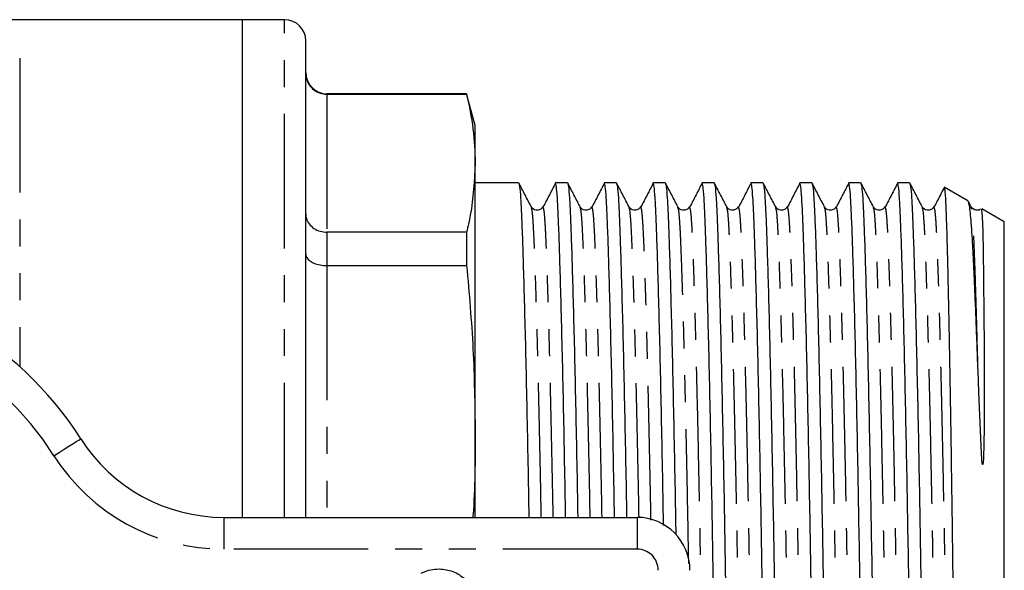
# Model space of a CAD drawing. Extents: x 152 to 255, y 82 to 274.
# Drawn here: x 209 to 255, y 113 to 139 of the extents above; entities that cross this region are included whole.
import ezdxf

# ---------------------------------------------------------------- set-up
doc = ezdxf.new("R2010")
doc.units = 0
doc.linetypes.add('PHANTOM', pattern=[12.7, 6.35, -1.27, 1.27, -1.27, 1.27, -1.27])
doc.layers.get('0').update_dxf_attribs({"linetype": 'CONTINUOUS'})

msp = doc.modelspace()

# ---------------------------------------------------------------- linework, layer by layer
at = {"color": 7, "linetype": 'CONTINUOUS'}
for p, q in [((219.084, 139.19), (183.691, 139.19)), ((221.084, 139.19), (219.084, 139.19)), ((219.084, 139.19), (219.084, 115.69)), ((222.084, 115.69), (222.084, 138.19)), ((229.682, 135.69), (223.084, 135.69)), ((223.084, 135.666), (229.682, 135.666)), ((230.084, 134.19), (229.682, 135.69)), ((229.682, 135.69), (229.682, 135.666)), ((230.084, 132.409), (230.084, 134.19)), ((230.084, 119.703), (230.084, 132.409)), ((232.133, 131.49), (230.084, 131.49)), ((234.442, 131.49), (233.872, 131.49)), ((236.751, 131.49), (236.181, 131.49)), ((239.06, 131.49), (238.49, 131.49)), ((241.369, 131.49), (240.799, 131.49)), ((243.678, 131.49), (243.108, 131.49)), ((245.987, 131.49), (245.417, 131.49)), ((248.296, 131.49), (247.726, 131.49)), ((250.605, 131.49), (250.035, 131.49)), ((253.362, 130.637), (252.24, 131.285)), ((253.52, 130.348), (253.387, 130.601)), ((255.084, 129.642), (254.015, 130.26)), ((255.084, 128.206), (255.084, 129.642)), ((229.682, 129.152), (223.084, 129.152)), ((229.682, 129.152), (229.682, 127.58)), ((255.084, 91.738), (255.084, 128.206)), ((223.084, 127.58), (229.682, 127.58)), ((230.084, 115.69), (230.084, 119.703)), ((218.205, 115.69), (237.734, 115.69))]:
    msp.add_line(p, q, dxfattribs=at)
at = {"color": 8, "linetype": 'PHANTOM'}
for p, q in [((221.084, 115.69), (221.084, 139.19)), ((208.565, 137.378), (208.565, 122.804)), ((223.084, 135.69), (223.084, 135.666)), ((223.084, 135.666), (223.084, 129.152)), ((223.084, 129.152), (223.084, 127.58)), ((223.084, 127.58), (223.084, 115.69)), ((218.205, 115.69), (218.205, 114.19)), ((237.734, 115.69), (237.734, 114.19)), ((237.734, 114.19), (218.205, 114.19))]:
    msp.add_line(p, q, dxfattribs=at)
at = {"color": 7, "linetype": 'CONTINUOUS', "flags": 128}
msp.add_lwpolyline([(253.997, 130.229), (254.012, 130.22), (254.04, 129.876), (254.064, 129.21), (254.085, 128.233), (254.103, 126.985), (254.122, 125.217), (254.131, 123.805), (254.136, 122.517), (254.135, 121.237), (254.127, 119.922), (254.095, 118.447), (254.085, 118.309), (254.079, 118.246), (254.074, 118.215), (254.072, 118.205), (254.07, 118.199), (254.069, 118.194), (254.067, 118.191), (254.065, 118.189), (254.064, 118.188), (254.063, 118.187), (254.062, 118.188), (254.061, 118.188), (254.06, 118.189), (254.059, 118.191), (254.054, 118.202), (254.046, 118.244), (254.027, 118.412), (253.984, 119.074), (253.878, 121.602), (253.842, 122.63), (253.842, 122.63)], dxfattribs=at)
at = {"color": 8, "linetype": 'PHANTOM', "flags": 128}
msp.add_lwpolyline([(210.186, 118.597), (210.433, 118.754), (210.67, 118.905), (210.889, 119.044), (211.081, 119.166), (211.239, 119.266), (211.356, 119.34), (211.428, 119.386), (211.452, 119.401)], dxfattribs=at)
at = {"color": 7, "linetype": 'CONTINUOUS'}
for centre, radius, start, end in [((221.084, 138.19), 1, 0, 90), ((223.084, 136.69), 1, 180, 270), ((197.734, 110.69), 16.25, 32.4174, 147.5826), ((218.205, 123.69), 8, 212.4174, 270), ((237.734, 113.19), 2.5, 0, 90)]:
    msp.add_arc(centre, radius, start, end, dxfattribs=at)
at = {"color": 8, "linetype": 'PHANTOM'}
for centre, radius, start, end in [((197.734, 110.69), 14.75, 32.4174, 147.5826), ((218.205, 123.69), 9.5, 212.4174, 270), ((237.734, 113.19), 1, 0, 90)]:
    msp.add_arc(centre, radius, start, end, dxfattribs=at)
at = {"color": 7, "linetype": 'CONTINUOUS'}
for points, knots in [([(222.084, 136.657), (222.084, 136.653), (222.085, 136.576), (222.108, 136.388), (222.227, 136.112), (222.454, 135.865), (222.751, 135.698), (222.973, 135.677), (223.084, 135.666)], [0, 0, 0, 0, 0.006937, 0.151475, 0.366589, 0.578666, 0.789308, 1, 1, 1, 1]), ([(229.682, 135.666), (229.798, 135.125), (230.03, 134.041), (230.066, 132.954), (230.084, 132.409)], [0, 0, 0, 0, 0.499494, 1, 1, 1, 1]), ([(230.084, 132.409), (230.044, 131.592), (229.99, 130.505), (229.744, 129.422), (229.682, 129.152)], [0, 0, 0, 0, 0.751498, 1, 1, 1, 1]), ([(232.739, 130.348), (232.64, 130.536), (232.442, 130.913), (232.245, 131.29), (232.146, 131.479)], [0, 0, 0, 0, 0.499988, 1, 1, 1, 1]), ([(232.146, 131.447), (232.159, 131.415), (232.188, 131.344), (232.232, 130.815), (232.275, 129.961), (232.319, 128.783), (232.366, 127.289), (232.416, 125.48), (232.468, 123.392), (232.519, 121.079), (232.569, 118.597), (232.603, 116.781), (232.62, 115.792), (232.622, 115.69)], [0, 0, 0, 0, 0.079071, 0.179681, 0.277729, 0.375776, 0.476386, 0.578778, 0.682086, 0.785394, 0.887786, 0.988396, 1, 1, 1, 1]), ([(233.884, 131.479), (233.787, 131.291), (233.592, 130.915), (233.397, 130.54), (233.3, 130.352)], [0, 0, 0, 0, 0.500003, 1, 1, 1, 1]), ([(234.36, 115.69), (234.358, 115.803), (234.341, 116.802), (234.307, 118.628), (234.257, 121.108), (234.206, 123.418), (234.154, 125.503), (234.104, 127.309), (234.057, 128.8), (234.013, 129.974), (233.97, 130.824), (233.926, 131.347), (233.897, 131.416), (233.884, 131.447)], [0, 0, 0, 0, 0.012799, 0.113346, 0.215675, 0.318919, 0.422163, 0.524492, 0.625039, 0.723026, 0.821013, 0.92156, 1, 1, 1, 1]), ([(235.048, 130.348), (234.949, 130.536), (234.751, 130.913), (234.554, 131.29), (234.455, 131.479)], [0, 0, 0, 0, 0.499987, 1, 1, 1, 1]), ([(234.455, 131.447), (234.468, 131.415), (234.497, 131.344), (234.541, 130.815), (234.584, 129.961), (234.628, 128.783), (234.675, 127.289), (234.725, 125.48), (234.777, 123.392), (234.828, 121.079), (234.878, 118.597), (234.912, 116.781), (234.929, 115.792), (234.931, 115.69)], [0, 0, 0, 0, 0.079071, 0.179681, 0.277729, 0.375776, 0.476386, 0.578778, 0.682086, 0.785394, 0.887786, 0.988396, 1, 1, 1, 1]), ([(236.193, 131.479), (236.096, 131.291), (235.901, 130.915), (235.706, 130.54), (235.609, 130.352)], [0, 0, 0, 0, 0.500003, 1, 1, 1, 1]), ([(236.669, 115.69), (236.667, 115.803), (236.65, 116.802), (236.616, 118.628), (236.566, 121.108), (236.515, 123.418), (236.463, 125.503), (236.413, 127.309), (236.366, 128.8), (236.322, 129.974), (236.279, 130.824), (236.235, 131.347), (236.206, 131.416), (236.193, 131.447)], [0, 0, 0, 0, 0.0127993, 0.1133462, 0.2156753, 0.3189191, 0.422163, 0.524492, 0.625039, 0.723026, 0.8210132, 0.9215601, 1, 1, 1, 1]), ([(237.357, 130.348), (237.258, 130.536), (237.06, 130.913), (236.863, 131.29), (236.764, 131.479)], [0, 0, 0, 0, 0.499988, 1, 1, 1, 1]), ([(236.764, 131.447), (236.777, 131.415), (236.806, 131.344), (236.85, 130.815), (236.893, 129.961), (236.937, 128.783), (236.984, 127.289), (237.034, 125.48), (237.086, 123.392), (237.137, 121.079), (237.187, 118.597), (237.221, 116.781), (237.238, 115.792), (237.24, 115.69)], [0, 0, 0, 0, 0.079071, 0.179681, 0.277729, 0.375776, 0.476386, 0.578778, 0.682086, 0.785394, 0.887786, 0.988396, 1, 1, 1, 1]), ([(238.502, 131.479), (238.405, 131.291), (238.21, 130.915), (238.015, 130.54), (237.918, 130.352)], [0, 0, 0, 0, 0.500003, 1, 1, 1, 1]), ([(238.985, 115.303), (238.98, 115.546), (238.962, 116.676), (238.925, 118.629), (238.875, 121.107), (238.824, 123.418), (238.772, 125.503), (238.722, 127.309), (238.675, 128.8), (238.631, 129.974), (238.588, 130.824), (238.544, 131.347), (238.515, 131.416), (238.502, 131.447)], [0, 0, 0, 0, 0.027038, 0.126135, 0.226988, 0.328743, 0.430498, 0.531351, 0.630447, 0.727021, 0.823595, 0.922691, 1, 1, 1, 1]), ([(239.666, 130.348), (239.567, 130.536), (239.369, 130.913), (239.172, 131.29), (239.073, 131.479)], [0, 0, 0, 0, 0.499987, 1, 1, 1, 1]), ([(239.073, 131.447), (239.086, 131.415), (239.115, 131.344), (239.159, 130.815), (239.202, 129.961), (239.246, 128.783), (239.293, 127.289), (239.343, 125.48), (239.395, 123.392), (239.446, 121.079), (239.496, 118.599), (239.535, 116.516), (239.556, 115.253), (239.562, 114.879)], [0, 0, 0, 0, 0.0767156, 0.1743272, 0.2694538, 0.3645803, 0.4621919, 0.5615336, 0.6617635, 0.7619934, 0.861335, 0.9589467, 1, 1, 1, 1]), ([(240.811, 131.479), (240.714, 131.291), (240.519, 130.915), (240.324, 130.54), (240.227, 130.352)], [0, 0, 0, 0, 0.500003, 1, 1, 1, 1]), ([(241.939, 89.941), (241.927, 89.969), (241.898, 90.036), (241.851, 90.57), (241.801, 91.46), (241.753, 92.675), (241.71, 94.165), (241.666, 95.925), (241.619, 97.956), (241.569, 100.245), (241.517, 102.739), (241.466, 105.375), (241.416, 108.081), (241.369, 110.784), (241.325, 113.447), (241.281, 116.065), (241.234, 118.632), (241.184, 121.106), (241.133, 123.418), (241.081, 125.503), (241.031, 127.309), (240.984, 128.8), (240.94, 129.974), (240.897, 130.824), (240.853, 131.347), (240.824, 131.416), (240.811, 131.447)], [0, 0, 0, 0, 0.031391, 0.074918, 0.118059, 0.160449, 0.201759, 0.24307, 0.285459, 0.3286, 0.372127, 0.415654, 0.458795, 0.501184, 0.542495, 0.583805, 0.626195, 0.669336, 0.712862, 0.756389, 0.79953, 0.84192, 0.88323, 0.924541, 0.96693, 1, 1, 1, 1]), ([(241.975, 130.348), (241.876, 130.536), (241.678, 130.913), (241.481, 131.29), (241.382, 131.479)], [0, 0, 0, 0, 0.499988, 1, 1, 1, 1]), ([(241.382, 131.447), (241.395, 131.415), (241.424, 131.344), (241.468, 130.815), (241.511, 129.961), (241.555, 128.783), (241.602, 127.289), (241.652, 125.48), (241.704, 123.392), (241.755, 121.078), (241.805, 118.602), (241.853, 116.033), (241.896, 113.415), (241.94, 110.752), (241.987, 108.048), (242.037, 105.343), (242.089, 102.709), (242.14, 100.216), (242.19, 97.93), (242.237, 95.901), (242.281, 94.145), (242.325, 92.658), (242.372, 91.448), (242.422, 90.558), (242.473, 89.993), (242.507, 89.927), (242.524, 89.894)], [0, 0, 0, 0, 0.032937, 0.074845, 0.115687, 0.156528, 0.198437, 0.241088, 0.284121, 0.327153, 0.369804, 0.411713, 0.452554, 0.493396, 0.535304, 0.577955, 0.620988, 0.66402, 0.706672, 0.74858, 0.789422, 0.830263, 0.872172, 0.914823, 0.957855, 1, 1, 1, 1]), ([(243.12, 131.479), (243.023, 131.291), (242.828, 130.915), (242.633, 130.54), (242.536, 130.352)], [0, 0, 0, 0, 0.500003, 1, 1, 1, 1]), ([(244.248, 89.941), (244.236, 89.969), (244.207, 90.036), (244.16, 90.57), (244.11, 91.46), (244.062, 92.675), (244.019, 94.165), (243.975, 95.925), (243.928, 97.956), (243.878, 100.245), (243.826, 102.739), (243.775, 105.375), (243.725, 108.081), (243.678, 110.784), (243.634, 113.447), (243.59, 116.065), (243.543, 118.632), (243.493, 121.106), (243.442, 123.418), (243.39, 125.503), (243.34, 127.309), (243.293, 128.8), (243.249, 129.974), (243.206, 130.824), (243.162, 131.347), (243.133, 131.416), (243.12, 131.447)], [0, 0, 0, 0, 0.031391, 0.074918, 0.118059, 0.160449, 0.201759, 0.24307, 0.285459, 0.3286, 0.372127, 0.415654, 0.458795, 0.501184, 0.542495, 0.583805, 0.626195, 0.669336, 0.712863, 0.756389, 0.79953, 0.84192, 0.88323, 0.924541, 0.96693, 1, 1, 1, 1]), ([(244.284, 130.348), (244.185, 130.536), (243.987, 130.913), (243.79, 131.29), (243.691, 131.479)], [0, 0, 0, 0, 0.499989, 1, 1, 1, 1]), ([(243.691, 131.447), (243.704, 131.415), (243.733, 131.344), (243.777, 130.815), (243.82, 129.961), (243.864, 128.783), (243.911, 127.289), (243.961, 125.48), (244.013, 123.392), (244.064, 121.078), (244.114, 118.602), (244.162, 116.033), (244.205, 113.415), (244.249, 110.752), (244.296, 108.048), (244.346, 105.343), (244.398, 102.709), (244.449, 100.216), (244.499, 97.93), (244.546, 95.901), (244.59, 94.145), (244.634, 92.658), (244.681, 91.448), (244.731, 90.558), (244.782, 89.993), (244.816, 89.927), (244.833, 89.894)], [0, 0, 0, 0, 0.032937, 0.074845, 0.115687, 0.156528, 0.198437, 0.241088, 0.284121, 0.327153, 0.369804, 0.411713, 0.452554, 0.493396, 0.535304, 0.577955, 0.620988, 0.66402, 0.706672, 0.74858, 0.789422, 0.830263, 0.872172, 0.914823, 0.957855, 1, 1, 1, 1]), ([(245.429, 131.479), (245.332, 131.291), (245.137, 130.915), (244.942, 130.54), (244.845, 130.352)], [0, 0, 0, 0, 0.500003, 1, 1, 1, 1]), ([(246.557, 89.941), (246.545, 89.969), (246.516, 90.036), (246.469, 90.57), (246.419, 91.46), (246.371, 92.675), (246.328, 94.165), (246.284, 95.925), (246.237, 97.956), (246.187, 100.245), (246.135, 102.739), (246.084, 105.375), (246.034, 108.081), (245.987, 110.784), (245.943, 113.447), (245.899, 116.065), (245.852, 118.632), (245.802, 121.106), (245.751, 123.418), (245.699, 125.503), (245.649, 127.309), (245.602, 128.8), (245.558, 129.974), (245.515, 130.824), (245.471, 131.347), (245.442, 131.416), (245.429, 131.447)], [0, 0, 0, 0, 0.031391, 0.074918, 0.118059, 0.160449, 0.201759, 0.24307, 0.285459, 0.3286, 0.372127, 0.415654, 0.458795, 0.501184, 0.542495, 0.583805, 0.626195, 0.669336, 0.712862, 0.756389, 0.79953, 0.84192, 0.88323, 0.924541, 0.96693, 1, 1, 1, 1]), ([(246.593, 130.348), (246.494, 130.536), (246.296, 130.913), (246.099, 131.29), (246, 131.479)], [0, 0, 0, 0, 0.499988, 1, 1, 1, 1]), ([(246, 131.447), (246.013, 131.415), (246.042, 131.344), (246.086, 130.815), (246.129, 129.961), (246.173, 128.783), (246.22, 127.289), (246.27, 125.48), (246.322, 123.392), (246.373, 121.078), (246.423, 118.602), (246.471, 116.033), (246.514, 113.415), (246.558, 110.752), (246.605, 108.048), (246.655, 105.343), (246.707, 102.709), (246.758, 100.216), (246.808, 97.93), (246.855, 95.901), (246.899, 94.145), (246.943, 92.658), (246.99, 91.448), (247.04, 90.558), (247.091, 89.993), (247.125, 89.927), (247.142, 89.894)], [0, 0, 0, 0, 0.032937, 0.074845, 0.115687, 0.156528, 0.198437, 0.241088, 0.284121, 0.327153, 0.369804, 0.411713, 0.452554, 0.493396, 0.535304, 0.577955, 0.620988, 0.66402, 0.706672, 0.74858, 0.789422, 0.830263, 0.872172, 0.914823, 0.957855, 1, 1, 1, 1]), ([(247.738, 131.479), (247.641, 131.291), (247.446, 130.915), (247.251, 130.54), (247.154, 130.352)], [0, 0, 0, 0, 0.500003, 1, 1, 1, 1]), ([(248.866, 89.941), (248.854, 89.969), (248.825, 90.036), (248.778, 90.57), (248.728, 91.46), (248.68, 92.675), (248.637, 94.165), (248.593, 95.925), (248.546, 97.956), (248.496, 100.245), (248.444, 102.739), (248.393, 105.375), (248.343, 108.081), (248.296, 110.784), (248.252, 113.447), (248.208, 116.065), (248.161, 118.632), (248.111, 121.106), (248.06, 123.418), (248.008, 125.503), (247.958, 127.309), (247.911, 128.8), (247.867, 129.974), (247.824, 130.824), (247.78, 131.347), (247.751, 131.416), (247.738, 131.447)], [0, 0, 0, 0, 0.031391, 0.074918, 0.118059, 0.160449, 0.201759, 0.24307, 0.285459, 0.3286, 0.372127, 0.415654, 0.458795, 0.501184, 0.542495, 0.583805, 0.626195, 0.669336, 0.712863, 0.756389, 0.79953, 0.84192, 0.88323, 0.924541, 0.96693, 1, 1, 1, 1]), ([(248.902, 130.348), (248.803, 130.536), (248.605, 130.913), (248.408, 131.29), (248.309, 131.479)], [0, 0, 0, 0, 0.499988, 1, 1, 1, 1]), ([(248.309, 131.447), (248.322, 131.415), (248.351, 131.344), (248.395, 130.815), (248.438, 129.961), (248.482, 128.783), (248.529, 127.289), (248.579, 125.48), (248.631, 123.392), (248.682, 121.078), (248.732, 118.602), (248.78, 116.033), (248.823, 113.415), (248.867, 110.752), (248.914, 108.048), (248.964, 105.343), (249.016, 102.709), (249.067, 100.216), (249.117, 97.93), (249.164, 95.901), (249.208, 94.145), (249.252, 92.658), (249.299, 91.448), (249.349, 90.558), (249.4, 89.993), (249.434, 89.927), (249.451, 89.894)], [0, 0, 0, 0, 0.032937, 0.074845, 0.115687, 0.156528, 0.198437, 0.241088, 0.284121, 0.327153, 0.369804, 0.411713, 0.452554, 0.493396, 0.535304, 0.577955, 0.620988, 0.66402, 0.706672, 0.74858, 0.789422, 0.830263, 0.872172, 0.914823, 0.957855, 1, 1, 1, 1]), ([(250.047, 131.479), (249.95, 131.291), (249.755, 130.915), (249.56, 130.54), (249.463, 130.352)], [0, 0, 0, 0, 0.500003, 1, 1, 1, 1]), ([(251.175, 89.941), (251.163, 89.969), (251.134, 90.036), (251.087, 90.57), (251.037, 91.46), (250.989, 92.675), (250.946, 94.165), (250.902, 95.925), (250.855, 97.956), (250.805, 100.245), (250.753, 102.739), (250.702, 105.375), (250.652, 108.081), (250.605, 110.784), (250.561, 113.447), (250.517, 116.065), (250.47, 118.632), (250.42, 121.106), (250.369, 123.418), (250.317, 125.503), (250.267, 127.309), (250.22, 128.8), (250.176, 129.974), (250.133, 130.824), (250.089, 131.347), (250.06, 131.416), (250.047, 131.447)], [0, 0, 0, 0, 0.031391, 0.074918, 0.118059, 0.160449, 0.201759, 0.24307, 0.285459, 0.3286, 0.372127, 0.415654, 0.458795, 0.501184, 0.542495, 0.583805, 0.626195, 0.669336, 0.712862, 0.756389, 0.79953, 0.84192, 0.88323, 0.924541, 0.96693, 1, 1, 1, 1]), ([(251.211, 130.348), (251.112, 130.536), (250.914, 130.913), (250.717, 131.29), (250.618, 131.479)], [0, 0, 0, 0, 0.499988, 1, 1, 1, 1]), ([(250.618, 131.447), (250.631, 131.415), (250.66, 131.344), (250.704, 130.815), (250.747, 129.961), (250.791, 128.783), (250.838, 127.289), (250.888, 125.48), (250.94, 123.392), (250.991, 121.078), (251.041, 118.602), (251.089, 116.033), (251.132, 113.415), (251.176, 110.752), (251.223, 108.048), (251.273, 105.343), (251.325, 102.709), (251.376, 100.216), (251.426, 97.93), (251.473, 95.901), (251.517, 94.145), (251.561, 92.658), (251.608, 91.448), (251.658, 90.558), (251.709, 89.993), (251.743, 89.927), (251.76, 89.894)], [0, 0, 0, 0, 0.032937, 0.074845, 0.115687, 0.156528, 0.198437, 0.241088, 0.284121, 0.327153, 0.369804, 0.411713, 0.452554, 0.493396, 0.535304, 0.577955, 0.620988, 0.66402, 0.706672, 0.74858, 0.789422, 0.830263, 0.872172, 0.914823, 0.957855, 1, 1, 1, 1]), ([(252.241, 131.257), (252.182, 131.143), (252.025, 130.841), (251.869, 130.54), (251.772, 130.352)], [0, 0, 0, 0, 0.377471, 1, 1, 1, 1]), ([(252.238, 131.282), (252.238, 131.283), (252.247, 131.302), (252.264, 131.205), (252.288, 130.976), (252.312, 130.584), (252.334, 130.059), (252.356, 129.398), (252.379, 128.595), (252.403, 127.664), (252.427, 126.622), (252.451, 125.471), (252.476, 124.203), (252.501, 122.84), (252.526, 121.405), (252.551, 119.899), (252.575, 118.313), (252.599, 116.673), (252.622, 115.008), (252.644, 113.313), (252.666, 111.583), (252.69, 109.851), (252.714, 108.145), (252.738, 106.46), (252.763, 104.791), (252.788, 103.168), (252.813, 101.618), (252.838, 100.134), (252.862, 98.712), (252.887, 97.378), (252.91, 96.153), (252.932, 95.03), (252.954, 94.009), (252.977, 93.112), (253.001, 92.352), (253.025, 91.721), (253.05, 91.222), (253.075, 90.862), (253.1, 90.663), (253.117, 90.583), (253.126, 90.612), (253.127, 90.614)], [0, 0, 0, 0, 0.001394, 0.02822, 0.055825, 0.08343, 0.110255, 0.137081, 0.164694, 0.192306, 0.218997, 0.245689, 0.273161, 0.300633, 0.327236, 0.353839, 0.381215, 0.408591, 0.435194, 0.461797, 0.489179, 0.516561, 0.543051, 0.569541, 0.596808, 0.624075, 0.650455, 0.676836, 0.703983, 0.73113, 0.75751, 0.783891, 0.811042, 0.838193, 0.864482, 0.890771, 0.917832, 0.944893, 0.971051, 0.997209, 1, 1, 1, 1]), ([(233.273, 130.347), (233.239, 130.3), (233.173, 130.209), (232.894, 130.166), (232.799, 130.277), (232.739, 130.347)], [0, 0, 0, 0, 0.282206, 0.548328, 1, 1, 1, 1]), ([(233.3, 130.322), (233.296, 130.341), (233.288, 130.383), (233.279, 130.339), (233.274, 130.315)], [0, 0, 0, 0, 0.448182, 1, 1, 1, 1]), ([(235.582, 130.347), (235.548, 130.3), (235.482, 130.209), (235.203, 130.166), (235.108, 130.277), (235.048, 130.347)], [0, 0, 0, 0, 0.282206, 0.548328, 1, 1, 1, 1]), ([(235.609, 130.322), (235.605, 130.341), (235.597, 130.383), (235.588, 130.339), (235.583, 130.315)], [0, 0, 0, 0, 0.448182, 1, 1, 1, 1]), ([(237.891, 130.347), (237.857, 130.3), (237.791, 130.209), (237.512, 130.166), (237.417, 130.277), (237.357, 130.347)], [0, 0, 0, 0, 0.282206, 0.548328, 1, 1, 1, 1]), ([(237.918, 130.322), (237.914, 130.341), (237.906, 130.383), (237.897, 130.339), (237.892, 130.315)], [0, 0, 0, 0, 0.448182, 1, 1, 1, 1]), ([(240.2, 130.347), (240.166, 130.3), (240.1, 130.209), (239.821, 130.166), (239.726, 130.277), (239.666, 130.347)], [0, 0, 0, 0, 0.282206, 0.548328, 1, 1, 1, 1]), ([(240.227, 130.322), (240.223, 130.341), (240.215, 130.383), (240.206, 130.339), (240.201, 130.315)], [0, 0, 0, 0, 0.448182, 1, 1, 1, 1]), ([(242.509, 130.347), (242.475, 130.3), (242.409, 130.209), (242.13, 130.166), (242.035, 130.277), (241.975, 130.347)], [0, 0, 0, 0, 0.282206, 0.548328, 1, 1, 1, 1]), ([(242.536, 130.322), (242.532, 130.341), (242.524, 130.383), (242.515, 130.339), (242.51, 130.315)], [0, 0, 0, 0, 0.448182, 1, 1, 1, 1]), ([(244.818, 130.347), (244.784, 130.3), (244.718, 130.209), (244.439, 130.166), (244.344, 130.277), (244.284, 130.347)], [0, 0, 0, 0, 0.282205, 0.548329, 1, 1, 1, 1]), ([(244.845, 130.322), (244.841, 130.341), (244.833, 130.383), (244.824, 130.339), (244.819, 130.315)], [0, 0, 0, 0, 0.448182, 1, 1, 1, 1]), ([(247.127, 130.347), (247.093, 130.3), (247.027, 130.209), (246.748, 130.166), (246.653, 130.277), (246.593, 130.347)], [0, 0, 0, 0, 0.282206, 0.548328, 1, 1, 1, 1]), ([(247.154, 130.322), (247.15, 130.341), (247.142, 130.383), (247.133, 130.339), (247.128, 130.315)], [0, 0, 0, 0, 0.448182, 1, 1, 1, 1]), ([(249.436, 130.347), (249.402, 130.3), (249.336, 130.209), (249.057, 130.166), (248.962, 130.277), (248.902, 130.347)], [0, 0, 0, 0, 0.282205, 0.548329, 1, 1, 1, 1]), ([(249.463, 130.322), (249.459, 130.341), (249.451, 130.383), (249.442, 130.339), (249.437, 130.315)], [0, 0, 0, 0, 0.448182, 1, 1, 1, 1]), ([(251.745, 130.347), (251.711, 130.3), (251.645, 130.209), (251.366, 130.166), (251.271, 130.277), (251.211, 130.347)], [0, 0, 0, 0, 0.282206, 0.548328, 1, 1, 1, 1]), ([(251.772, 130.322), (251.768, 130.341), (251.76, 130.383), (251.751, 130.339), (251.746, 130.315)], [0, 0, 0, 0, 0.448182, 1, 1, 1, 1]), ([(253.842, 122.63), (253.826, 123.067), (253.795, 123.943), (253.749, 125.135), (253.704, 126.228), (253.66, 127.216), (253.617, 128.097), (253.575, 128.854), (253.535, 129.477), (253.493, 129.974), (253.45, 130.339), (253.405, 130.575), (253.375, 130.615), (253.361, 130.635)], [0, 0, 0, 0, 0.091089, 0.182833, 0.272723, 0.362613, 0.455115, 0.547617, 0.637494, 0.727371, 0.819778, 0.912184, 1, 1, 1, 1]), ([(253.966, 130.26), (253.955, 130.247), (253.907, 130.193), (253.669, 130.171), (253.578, 130.279), (253.52, 130.347)], [0, 0, 0, 0, 0.103438, 0.43584, 1, 1, 1, 1]), ([(222.084, 130.01), (222.084, 130.007), (222.085, 129.94), (222.108, 129.777), (222.227, 129.538), (222.454, 129.325), (222.751, 129.18), (222.973, 129.162), (223.084, 129.152)], [0, 0, 0, 0, 0.006936, 0.151475, 0.366588, 0.578666, 0.789308, 1, 1, 1, 1]), ([(222.084, 128.124), (222.084, 128.122), (222.085, 128.08), (222.108, 127.976), (222.227, 127.825), (222.454, 127.689), (222.751, 127.598), (222.973, 127.586), (223.084, 127.58)], [0, 0, 0, 0, 0.006937, 0.151474, 0.366588, 0.578666, 0.789308, 1, 1, 1, 1]), ([(229.682, 127.58), (229.798, 126.27), (230.03, 123.649), (230.066, 121.019), (230.084, 119.703)], [0, 0, 0, 0, 0.499494, 1, 1, 1, 1]), ([(230.084, 119.703), (230.082, 118.388), (230.08, 117.049), (229.978, 115.715), (229.976, 115.69)], [0, 0, 0, 0, 0.9815, 1, 1, 1, 1]), ([(227.536, 113.058), (227.687, 113.123), (227.956, 113.239), (228.248, 113.249), (228.377, 113.254)], [0, 0, 0, 0, 0.559547, 1, 1, 1, 1]), ([(228.377, 113.254), (228.601, 113.234), (229.051, 113.194), (229.62, 112.794), (230.022, 112.202), (230.242, 111.473), (230.262, 110.946), (230.273, 110.683)], [0, 0, 0, 0, 0.1863824, 0.3725424, 0.5592035, 0.7793971, 1, 1, 1, 1])]:
    msp.add_open_spline(points, degree=3, knots=knots, dxfattribs=at)
at = {"color": 8, "linetype": 'PHANTOM'}
for points, knots in [([(233.209, 115.69), (233.209, 115.699), (233.194, 116.546), (233.161, 118.167), (233.112, 120.499), (233.061, 122.676), (233.009, 124.655), (232.959, 126.377), (232.911, 127.799), (232.867, 128.917), (232.824, 129.724), (232.78, 130.22), (232.751, 130.287), (232.738, 130.316)], [0, 0, 0, 0, 0.001137, 0.103002, 0.20558, 0.309075, 0.414228, 0.518458, 0.620873, 0.720672, 0.819943, 0.921807, 1, 1, 1, 1]), ([(233.771, 115.69), (233.771, 115.703), (233.756, 116.553), (233.723, 118.186), (233.673, 120.534), (233.622, 122.719), (233.571, 124.692), (233.521, 126.401), (233.473, 127.812), (233.43, 128.923), (233.386, 129.729), (233.342, 130.226), (233.313, 130.293), (233.3, 130.322)], [0, 0, 0, 0, 0.001564, 0.103152, 0.206541, 0.310854, 0.415167, 0.518556, 0.620144, 0.719146, 0.818148, 0.919736, 1, 1, 1, 1]), ([(235.518, 115.69), (235.518, 115.699), (235.503, 116.546), (235.47, 118.167), (235.421, 120.499), (235.37, 122.676), (235.318, 124.655), (235.268, 126.377), (235.22, 127.799), (235.176, 128.917), (235.133, 129.724), (235.089, 130.22), (235.06, 130.287), (235.047, 130.316)], [0, 0, 0, 0, 0.001137, 0.103002, 0.20558, 0.309075, 0.414228, 0.518458, 0.620873, 0.720672, 0.819943, 0.921807, 1, 1, 1, 1]), ([(236.08, 115.69), (236.08, 115.703), (236.065, 116.553), (236.032, 118.186), (235.982, 120.534), (235.931, 122.719), (235.88, 124.692), (235.83, 126.401), (235.782, 127.812), (235.739, 128.923), (235.695, 129.729), (235.651, 130.226), (235.622, 130.293), (235.609, 130.322)], [0, 0, 0, 0, 0.001564, 0.103152, 0.206541, 0.310854, 0.415167, 0.518556, 0.620144, 0.719146, 0.818148, 0.919736, 1, 1, 1, 1]), ([(237.827, 115.671), (237.827, 115.687), (237.812, 116.54), (237.779, 118.167), (237.73, 120.499), (237.679, 122.676), (237.627, 124.655), (237.577, 126.377), (237.529, 127.799), (237.485, 128.917), (237.442, 129.724), (237.398, 130.22), (237.369, 130.287), (237.356, 130.316)], [0, 0, 0, 0, 0.0019, 0.103687, 0.206187, 0.309603, 0.414676, 0.518826, 0.621163, 0.720885, 0.82008, 0.921867, 1, 1, 1, 1]), ([(238.392, 115.557), (238.391, 115.614), (238.375, 116.51), (238.341, 118.187), (238.291, 120.534), (238.24, 122.719), (238.189, 124.692), (238.139, 126.401), (238.091, 127.812), (238.048, 128.923), (238.004, 129.729), (237.96, 130.226), (237.931, 130.293), (237.918, 130.322)], [0, 0, 0, 0, 0.0069239, 0.1079667, 0.2108005, 0.3145538, 0.418307, 0.5211408, 0.6221836, 0.7206538, 0.8191239, 0.9201667, 1, 1, 1, 1]), ([(240.175, 113.509), (240.162, 114.25), (240.134, 115.833), (240.088, 118.172), (240.039, 120.498), (239.988, 122.677), (239.936, 124.655), (239.886, 126.377), (239.838, 127.799), (239.794, 128.917), (239.751, 129.724), (239.707, 130.22), (239.678, 130.287), (239.665, 130.316)], [0, 0, 0, 0, 0.082293, 0.1758812, 0.2701252, 0.3652117, 0.4618209, 0.5575829, 0.6516767, 0.7433665, 0.8345719, 0.9281601, 1, 1, 1, 1]), ([(241.355, 91.069), (241.343, 91.095), (241.314, 91.157), (241.267, 91.659), (241.217, 92.499), (241.17, 93.647), (241.126, 95.056), (241.083, 96.719), (241.035, 98.639), (240.985, 100.803), (240.934, 103.161), (240.882, 105.653), (240.833, 108.212), (240.785, 110.769), (240.741, 113.287), (240.698, 115.764), (240.65, 118.192), (240.6, 120.532), (240.549, 122.719), (240.498, 124.692), (240.448, 126.401), (240.4, 127.812), (240.357, 128.923), (240.313, 129.729), (240.269, 130.226), (240.24, 130.293), (240.227, 130.322)], [0, 0, 0, 0, 0.030656, 0.074197, 0.117352, 0.159755, 0.201079, 0.242403, 0.284806, 0.327961, 0.371502, 0.415043, 0.458198, 0.500601, 0.541925, 0.583248, 0.625652, 0.668807, 0.712348, 0.755888, 0.799043, 0.841447, 0.88277, 0.924094, 0.966497, 1, 1, 1, 1]), ([(243.129, 91.064), (243.125, 91.047), (243.104, 90.96), (243.065, 91.149), (243.014, 91.645), (242.964, 92.5), (242.917, 93.642), (242.873, 95.051), (242.829, 96.712), (242.782, 98.632), (242.732, 100.794), (242.681, 103.152), (242.629, 105.643), (242.579, 108.202), (242.532, 110.758), (242.488, 113.277), (242.445, 115.753), (242.397, 118.173), (242.348, 120.498), (242.297, 122.677), (242.245, 124.654), (242.195, 126.377), (242.147, 127.799), (242.103, 128.917), (242.06, 129.724), (242.016, 130.22), (241.987, 130.287), (241.974, 130.316)], [0, 0, 0, 0, 0.010372, 0.052953, 0.095534, 0.137738, 0.179207, 0.219619, 0.260032, 0.301501, 0.343705, 0.386286, 0.428867, 0.471071, 0.51254, 0.552953, 0.593366, 0.634834, 0.676594, 0.718726, 0.761534, 0.803966, 0.845659, 0.886286, 0.926699, 0.968168, 1, 1, 1, 1]), ([(243.664, 91.069), (243.652, 91.095), (243.623, 91.157), (243.576, 91.659), (243.526, 92.499), (243.479, 93.647), (243.435, 95.056), (243.392, 96.719), (243.344, 98.639), (243.294, 100.803), (243.243, 103.161), (243.191, 105.653), (243.142, 108.212), (243.094, 110.769), (243.05, 113.287), (243.007, 115.764), (242.959, 118.192), (242.909, 120.532), (242.858, 122.719), (242.807, 124.692), (242.757, 126.401), (242.709, 127.812), (242.666, 128.923), (242.622, 129.729), (242.578, 130.226), (242.549, 130.293), (242.536, 130.322)], [0, 0, 0, 0, 0.030656, 0.074197, 0.117352, 0.159755, 0.201079, 0.242403, 0.284806, 0.327961, 0.371502, 0.415043, 0.458198, 0.500601, 0.541925, 0.583248, 0.625652, 0.668807, 0.712348, 0.755888, 0.799043, 0.841447, 0.88277, 0.924094, 0.966497, 1, 1, 1, 1]), ([(245.438, 91.064), (245.434, 91.047), (245.413, 90.96), (245.374, 91.149), (245.323, 91.645), (245.273, 92.5), (245.226, 93.642), (245.182, 95.051), (245.138, 96.712), (245.091, 98.632), (245.041, 100.794), (244.99, 103.152), (244.938, 105.643), (244.888, 108.202), (244.841, 110.758), (244.797, 113.277), (244.754, 115.753), (244.706, 118.173), (244.657, 120.498), (244.606, 122.677), (244.554, 124.654), (244.504, 126.377), (244.456, 127.799), (244.412, 128.917), (244.369, 129.724), (244.325, 130.22), (244.296, 130.287), (244.284, 130.316)], [0, 0, 0, 0, 0.010372, 0.052953, 0.095534, 0.137738, 0.179207, 0.219619, 0.260032, 0.301501, 0.343705, 0.386286, 0.428867, 0.471071, 0.51254, 0.552953, 0.593366, 0.634834, 0.676594, 0.718726, 0.761534, 0.803966, 0.845659, 0.886286, 0.926699, 0.968168, 1, 1, 1, 1]), ([(245.973, 91.069), (245.961, 91.095), (245.932, 91.157), (245.885, 91.659), (245.835, 92.499), (245.788, 93.647), (245.744, 95.056), (245.701, 96.719), (245.653, 98.639), (245.603, 100.803), (245.552, 103.161), (245.5, 105.653), (245.451, 108.212), (245.403, 110.769), (245.359, 113.287), (245.316, 115.764), (245.268, 118.192), (245.218, 120.532), (245.167, 122.719), (245.116, 124.692), (245.066, 126.401), (245.018, 127.812), (244.975, 128.923), (244.931, 129.729), (244.887, 130.226), (244.858, 130.293), (244.845, 130.322)], [0, 0, 0, 0, 0.030656, 0.074197, 0.117352, 0.159755, 0.201079, 0.242403, 0.284806, 0.327961, 0.371502, 0.415043, 0.458198, 0.500601, 0.541925, 0.583248, 0.625652, 0.668807, 0.712348, 0.755888, 0.799043, 0.841447, 0.88277, 0.924094, 0.966497, 1, 1, 1, 1]), ([(247.747, 91.064), (247.743, 91.047), (247.722, 90.96), (247.683, 91.149), (247.632, 91.645), (247.582, 92.5), (247.535, 93.642), (247.491, 95.051), (247.447, 96.712), (247.4, 98.632), (247.35, 100.794), (247.299, 103.152), (247.247, 105.643), (247.197, 108.202), (247.15, 110.758), (247.106, 113.277), (247.063, 115.753), (247.015, 118.173), (246.966, 120.498), (246.915, 122.677), (246.863, 124.654), (246.813, 126.377), (246.765, 127.799), (246.721, 128.917), (246.678, 129.724), (246.634, 130.22), (246.605, 130.287), (246.592, 130.316)], [0, 0, 0, 0, 0.010372, 0.052953, 0.095534, 0.137738, 0.179207, 0.219619, 0.260032, 0.301501, 0.343705, 0.386286, 0.428867, 0.471071, 0.51254, 0.552953, 0.593366, 0.634834, 0.676594, 0.718726, 0.761534, 0.803966, 0.845659, 0.886286, 0.926699, 0.968168, 1, 1, 1, 1]), ([(248.282, 91.069), (248.27, 91.095), (248.241, 91.157), (248.194, 91.659), (248.144, 92.499), (248.097, 93.647), (248.053, 95.056), (248.01, 96.719), (247.962, 98.639), (247.912, 100.803), (247.861, 103.161), (247.809, 105.653), (247.76, 108.212), (247.712, 110.769), (247.668, 113.287), (247.625, 115.764), (247.577, 118.192), (247.527, 120.532), (247.476, 122.719), (247.425, 124.692), (247.375, 126.401), (247.327, 127.812), (247.284, 128.923), (247.24, 129.729), (247.196, 130.226), (247.167, 130.293), (247.154, 130.322)], [0, 0, 0, 0, 0.030656, 0.074197, 0.117352, 0.159755, 0.201079, 0.242403, 0.284806, 0.327961, 0.371502, 0.415043, 0.458198, 0.500601, 0.541925, 0.583248, 0.625652, 0.668807, 0.712348, 0.755888, 0.799043, 0.841447, 0.88277, 0.924094, 0.966497, 1, 1, 1, 1]), ([(250.056, 91.064), (250.052, 91.047), (250.031, 90.96), (249.992, 91.149), (249.941, 91.645), (249.891, 92.5), (249.844, 93.642), (249.8, 95.051), (249.756, 96.712), (249.709, 98.632), (249.659, 100.794), (249.608, 103.152), (249.556, 105.643), (249.506, 108.202), (249.459, 110.758), (249.415, 113.277), (249.372, 115.753), (249.324, 118.173), (249.275, 120.498), (249.224, 122.677), (249.172, 124.654), (249.122, 126.377), (249.074, 127.799), (249.03, 128.917), (248.987, 129.724), (248.943, 130.22), (248.914, 130.287), (248.902, 130.316)], [0, 0, 0, 0, 0.010372, 0.052953, 0.095534, 0.137738, 0.179207, 0.219619, 0.260032, 0.301501, 0.343705, 0.386286, 0.428867, 0.471071, 0.51254, 0.552953, 0.593366, 0.634834, 0.676594, 0.718726, 0.761534, 0.803966, 0.845659, 0.886286, 0.926699, 0.968168, 1, 1, 1, 1]), ([(250.591, 91.069), (250.579, 91.095), (250.55, 91.157), (250.503, 91.659), (250.453, 92.499), (250.406, 93.647), (250.362, 95.056), (250.319, 96.719), (250.271, 98.639), (250.221, 100.803), (250.17, 103.161), (250.118, 105.653), (250.069, 108.212), (250.021, 110.769), (249.977, 113.287), (249.934, 115.764), (249.886, 118.192), (249.836, 120.532), (249.785, 122.719), (249.734, 124.692), (249.684, 126.401), (249.636, 127.812), (249.593, 128.923), (249.549, 129.729), (249.505, 130.226), (249.476, 130.293), (249.463, 130.322)], [0, 0, 0, 0, 0.030656, 0.074197, 0.117352, 0.159755, 0.201079, 0.242403, 0.284806, 0.327961, 0.371502, 0.415043, 0.458198, 0.500601, 0.541925, 0.583248, 0.625652, 0.668807, 0.712348, 0.755888, 0.799043, 0.841447, 0.88277, 0.924094, 0.966497, 1, 1, 1, 1]), ([(252.365, 91.064), (252.361, 91.047), (252.34, 90.96), (252.301, 91.149), (252.25, 91.645), (252.2, 92.5), (252.153, 93.642), (252.109, 95.051), (252.065, 96.712), (252.018, 98.632), (251.968, 100.794), (251.917, 103.152), (251.865, 105.643), (251.815, 108.202), (251.768, 110.758), (251.724, 113.277), (251.681, 115.753), (251.633, 118.173), (251.584, 120.498), (251.533, 122.677), (251.481, 124.654), (251.431, 126.377), (251.383, 127.799), (251.339, 128.917), (251.296, 129.724), (251.252, 130.22), (251.223, 130.287), (251.21, 130.316)], [0, 0, 0, 0, 0.010372, 0.052953, 0.095534, 0.137738, 0.179207, 0.219619, 0.260032, 0.301501, 0.343705, 0.386286, 0.428867, 0.471071, 0.51254, 0.552953, 0.593366, 0.634834, 0.676594, 0.718726, 0.761534, 0.803966, 0.845659, 0.886286, 0.926699, 0.968168, 1, 1, 1, 1]), ([(252.9, 91.069), (252.888, 91.095), (252.859, 91.157), (252.812, 91.659), (252.762, 92.499), (252.715, 93.647), (252.671, 95.056), (252.628, 96.719), (252.58, 98.639), (252.53, 100.803), (252.479, 103.161), (252.427, 105.653), (252.378, 108.212), (252.33, 110.769), (252.286, 113.287), (252.243, 115.764), (252.195, 118.192), (252.145, 120.532), (252.094, 122.719), (252.043, 124.692), (251.993, 126.401), (251.945, 127.812), (251.902, 128.923), (251.858, 129.729), (251.814, 130.226), (251.785, 130.293), (251.772, 130.322)], [0, 0, 0, 0, 0.030656, 0.074197, 0.117352, 0.159755, 0.201079, 0.242403, 0.284806, 0.327961, 0.371502, 0.415043, 0.458198, 0.500601, 0.541925, 0.583248, 0.625652, 0.668807, 0.712348, 0.755888, 0.799043, 0.841447, 0.88277, 0.924094, 0.966497, 1, 1, 1, 1]), ([(253.842, 122.63), (253.825, 123.31), (253.79, 124.664), (253.74, 126.375), (253.692, 127.8), (253.648, 128.916), (253.605, 129.724), (253.561, 130.22), (253.532, 130.287), (253.52, 130.316)], [0, 0, 0, 0, 0.152191, 0.303048, 0.451276, 0.595718, 0.739396, 0.886829, 1, 1, 1, 1])]:
    msp.add_open_spline(points, degree=3, knots=knots, dxfattribs=at)

doc.saveas('drawing.dxf')
